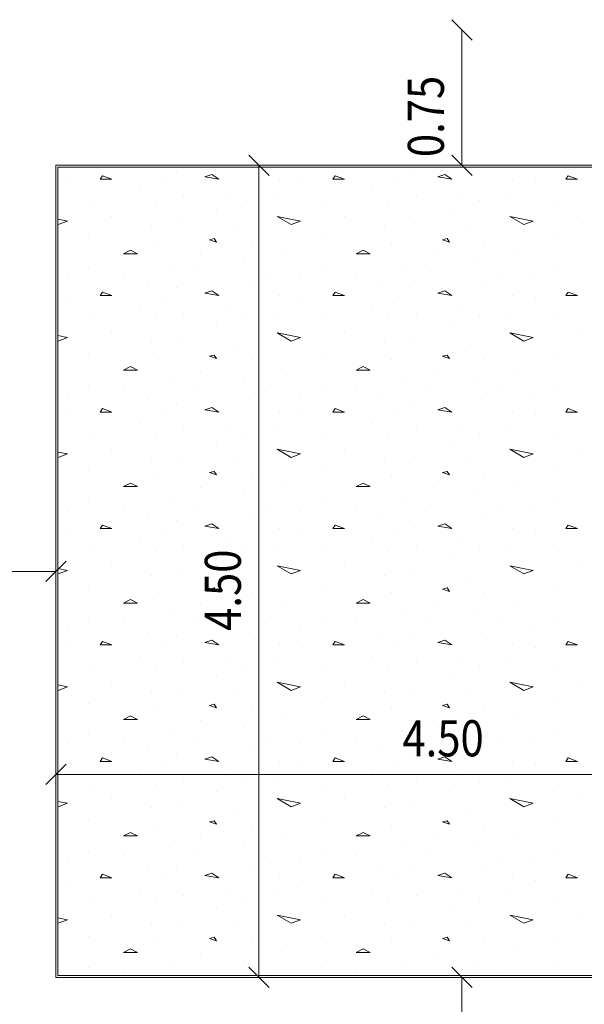
# Model space of a CAD drawing. Units: millimetres. Extents: x 118 to 1546, y 124 to 252.
# Drawn here: x 402 to 406, y 169 to 175 of the extents above; entities that cross this region are included whole.
import ezdxf

# ---------------------------------------------------------------- set-up
doc = ezdxf.new("R2010")
doc.units = ezdxf.units.MM
doc.header["$LTSCALE"] = 0.1
doc.linetypes.add('XKITLINE00', pattern=[0])
for name, color, linetype, lineweight in [('Graphic object', 1, 'Continuous', 0), ('ÇäÏÇÒå', 1, 'Continuous', 0), ('ÞØÚå ', 1, 'Continuous', 0)]:
    doc.layers.add(name, color=color, linetype=linetype, lineweight=lineweight)
doc.styles.add('ROMANC', font='romans.shx')

# ---------------------------------------------------------------- blocks, each defined once
blk = doc.blocks.new('*A2979')
at = {"layer": 'Graphic object', "color": 1, "linetype": 'XKITLINE00', "lineweight": 0}
for p, q in [((29.25, 5.25), (24.75, 5.25)), ((24.75, 5.25), (24.75, 0.75)), ((24.75, 0.75), (29.25, 0.75))]:
    blk.add_line(p, q, dxfattribs=at)
blk = doc.blocks.new('*A2980')
at = {"layer": 'Graphic object', "color": 3, "linetype": 'XKITLINE00', "lineweight": 0}
for p, q in [((29.24, 5.24), (24.76, 5.24)), ((24.76, 5.24), (24.76, 0.76)), ((24.76, 0.76), (29.24, 0.76))]:
    blk.add_line(p, q, dxfattribs=at)
at = {"layer": 'Graphic object', "color": 2, "linetype": 'XKITLINE00', "lineweight": 0}
for p, q in [((25.0077, 5.1923), (24.9948, 5.1729)), ((25.0594, 5.1729), (25.0077, 5.1922)), ((25.4207, 5.2181), (25.4207, 5.2181)), ((25.6142, 5.1987), (25.5755, 5.1858)), ((25.5755, 5.1858), (25.6529, 5.1729)), ((25.6529, 5.1729), (25.6142, 5.1987)), ((26.2981, 5.1923), (26.2852, 5.1729)), ((26.3497, 5.1729), (26.2981, 5.1922)), ((26.711, 5.2181), (26.711, 5.2181)), ((26.9045, 5.1987), (26.8658, 5.1858)), ((26.8658, 5.1858), (26.9432, 5.1729)), ((26.9432, 5.1729), (26.9045, 5.1987)), ((27.5884, 5.1923), (27.5755, 5.1729)), ((27.64, 5.1729), (27.5884, 5.1922)), ((24.8271, 5.16), (24.8271, 5.16)), ((24.9948, 5.1729), (25.0594, 5.1729)), ((25.3561, 5.1664), (25.3561, 5.1664)), ((25.9884, 5.1729), (25.9884, 5.1729)), ((26.1174, 5.16), (26.1174, 5.16)), ((26.2852, 5.1729), (26.3497, 5.1729)), ((26.6465, 5.1664), (26.6465, 5.1664)), ((27.2787, 5.1729), (27.2787, 5.1729)), ((27.4077, 5.16), (27.4077, 5.16)), ((27.5755, 5.1729), (27.64, 5.1729)), ((25.2142, 5.1084), (25.2142, 5.1084)), ((25.4594, 5.0761), (25.4594, 5.0761)), ((25.6916, 5.0955), (25.6916, 5.0955)), ((25.9755, 5.0761), (25.9755, 5.0761)), ((26.5045, 5.1084), (26.5045, 5.1084)), ((26.7497, 5.0761), (26.7497, 5.0761)), ((26.9819, 5.0955), (26.9819, 5.0955)), ((27.2658, 5.0761), (27.2658, 5.0761)), ((24.9561, 5.0439), (24.9561, 5.0439)), ((25.3045, 5.0439), (25.3045, 5.0439)), ((25.8077, 5.0568), (25.8077, 5.0568)), ((26.2465, 5.0439), (26.2465, 5.0439)), ((26.5948, 5.0439), (26.5948, 5.0439)), ((27.0981, 5.0568), (27.0981, 5.0568)), ((27.5368, 5.0439), (27.5368, 5.0439)), ((25.0594, 4.9664), (25.0594, 4.9664)), ((25.64, 5.0052), (25.64, 5.0052)), ((25.9755, 4.9664), (26.1045, 4.9406)), ((26.0529, 4.9213), (25.9755, 4.9664)), ((26.3497, 4.9664), (26.3497, 4.9664)), ((26.9303, 5.0052), (26.9303, 5.0052)), ((27.2658, 4.9664), (27.3948, 4.9406)), ((27.3432, 4.9213), (27.2658, 4.9664)), ((27.64, 4.9664), (27.64, 4.9664)), ((24.76, 4.9515), (24.8142, 4.9406)), ((24.7626, 4.9213), (24.76, 4.9228)), ((24.8142, 4.9406), (24.7626, 4.9213)), ((25.2787, 4.9148), (25.2787, 4.9148)), ((25.4465, 4.9277), (25.4465, 4.9277)), ((26.1045, 4.9406), (26.0529, 4.9213)), ((26.569, 4.9148), (26.569, 4.9148)), ((26.7368, 4.9277), (26.7368, 4.9277)), ((27.3948, 4.9406), (27.3432, 4.9213)), ((25.7561, 4.9019), (25.7561, 4.9019)), ((27.0465, 4.9019), (27.0465, 4.9019)), ((24.9303, 4.8503), (24.9303, 4.8503)), ((25.3174, 4.8181), (25.3174, 4.8181)), ((25.6271, 4.8439), (25.6013, 4.8374)), ((25.6013, 4.8374), (25.64, 4.8245)), ((25.64, 4.8245), (25.6271, 4.8439)), ((25.8336, 4.8181), (25.8336, 4.8181)), ((26.2207, 4.8503), (26.2207, 4.8503)), ((26.6077, 4.8181), (26.6077, 4.8181)), ((26.9174, 4.8439), (26.8916, 4.8374)), ((26.8916, 4.8374), (26.9303, 4.8245)), ((26.9303, 4.8245), (26.9174, 4.8439)), ((27.1239, 4.8181), (27.1239, 4.8181)), ((27.511, 4.8503), (27.511, 4.8503)), ((25.1626, 4.7793), (25.1239, 4.76)), ((25.1239, 4.76), (25.2013, 4.76)), ((25.2013, 4.76), (25.1626, 4.7793)), ((25.5497, 4.7535), (25.5497, 4.7535)), ((26.0013, 4.7664), (26.0013, 4.7664)), ((26.4529, 4.7793), (26.4142, 4.76)), ((26.4142, 4.76), (26.4916, 4.76)), ((26.4916, 4.76), (26.4529, 4.7793)), ((26.84, 4.7535), (26.84, 4.7535)), ((27.2916, 4.7664), (27.2916, 4.7664)), ((25.3819, 4.6955), (25.3819, 4.6955)), ((25.7948, 4.7148), (25.7948, 4.7148)), ((26.6723, 4.6955), (26.6723, 4.6955)), ((27.0852, 4.7148), (27.0852, 4.7148)), ((24.9303, 4.6761), (24.9303, 4.6761)), ((25.1239, 4.6503), (25.1239, 4.6503)), ((25.5368, 4.6632), (25.5368, 4.6632)), ((25.911, 4.6439), (25.911, 4.6439)), ((26.2207, 4.6761), (26.2207, 4.6761)), ((26.4142, 4.6503), (26.4142, 4.6503)), ((26.8271, 4.6632), (26.8271, 4.6632)), ((27.2013, 4.6439), (27.2013, 4.6439)), ((27.511, 4.6761), (27.511, 4.6761)), ((24.8142, 4.6245), (24.8142, 4.6245)), ((25.2658, 4.5987), (25.2658, 4.5987)), ((25.8207, 4.5987), (25.8207, 4.5987)), ((26.1045, 4.6245), (26.1045, 4.6245)), ((26.5561, 4.5987), (26.5561, 4.5987)), ((27.111, 4.5987), (27.111, 4.5987)), ((27.3948, 4.6245), (27.3948, 4.6245)), ((25.0077, 4.5471), (24.9948, 4.5277)), ((25.0594, 4.5277), (25.0077, 4.5471)), ((25.4207, 4.5729), (25.4207, 4.5729)), ((25.6142, 4.5535), (25.5755, 4.5406)), ((25.5755, 4.5406), (25.6529, 4.5277)), ((25.6529, 4.5277), (25.6142, 4.5535)), ((26.2981, 4.5471), (26.2852, 4.5277)), ((26.3497, 4.5277), (26.2981, 4.5471)), ((26.711, 4.5729), (26.711, 4.5729)), ((26.9045, 4.5535), (26.8658, 4.5406)), ((26.8658, 4.5406), (26.9432, 4.5277)), ((26.9432, 4.5277), (26.9045, 4.5535)), ((27.5884, 4.5471), (27.5755, 4.5277)), ((27.64, 4.5277), (27.5884, 4.5471)), ((24.8271, 4.5148), (24.8271, 4.5148)), ((24.9948, 4.5277), (25.0594, 4.5277)), ((25.3561, 4.5213), (25.3561, 4.5213)), ((25.9884, 4.5277), (25.9884, 4.5277)), ((26.1174, 4.5148), (26.1174, 4.5148)), ((26.2852, 4.5277), (26.3497, 4.5277)), ((26.6465, 4.5213), (26.6465, 4.5213)), ((27.2787, 4.5277), (27.2787, 4.5277)), ((27.4077, 4.5148), (27.4077, 4.5148)), ((27.5755, 4.5277), (27.64, 4.5277)), ((25.2142, 4.4632), (25.2142, 4.4632)), ((25.4594, 4.431), (25.4594, 4.431)), ((25.6916, 4.4503), (25.6916, 4.4503)), ((25.9755, 4.431), (25.9755, 4.431)), ((26.5045, 4.4632), (26.5045, 4.4632)), ((26.7497, 4.431), (26.7497, 4.431)), ((26.9819, 4.4503), (26.9819, 4.4503)), ((27.2658, 4.431), (27.2658, 4.431)), ((24.9561, 4.3987), (24.9561, 4.3987)), ((25.3045, 4.3987), (25.3045, 4.3987)), ((25.8077, 4.4116), (25.8077, 4.4116)), ((26.2465, 4.3987), (26.2465, 4.3987)), ((26.5948, 4.3987), (26.5948, 4.3987)), ((27.0981, 4.4116), (27.0981, 4.4116)), ((27.5368, 4.3987), (27.5368, 4.3987)), ((25.0594, 4.3213), (25.0594, 4.3213)), ((25.64, 4.36), (25.64, 4.36)), ((25.9755, 4.3213), (26.1045, 4.2955)), ((26.0529, 4.2761), (25.9755, 4.3213)), ((26.3497, 4.3213), (26.3497, 4.3213)), ((26.9303, 4.36), (26.9303, 4.36)), ((27.2658, 4.3213), (27.3948, 4.2955)), ((27.3432, 4.2761), (27.2658, 4.3213)), ((27.64, 4.3213), (27.64, 4.3213)), ((24.76, 4.3063), (24.8142, 4.2955)), ((24.7626, 4.2761), (24.76, 4.2776)), ((24.8142, 4.2955), (24.7626, 4.2761)), ((25.2787, 4.2697), (25.2787, 4.2697)), ((25.4465, 4.2826), (25.4465, 4.2826)), ((25.7561, 4.2568), (25.7561, 4.2568)), ((26.1045, 4.2955), (26.0529, 4.2761)), ((26.569, 4.2697), (26.569, 4.2697)), ((26.7368, 4.2826), (26.7368, 4.2826)), ((27.0465, 4.2568), (27.0465, 4.2568)), ((27.3948, 4.2955), (27.3432, 4.2761)), ((24.9303, 4.2052), (24.9303, 4.2052)), ((26.2207, 4.2052), (26.2207, 4.2052)), ((27.511, 4.2052), (27.511, 4.2052)), ((25.3174, 4.1729), (25.3174, 4.1729)), ((25.6271, 4.1987), (25.6013, 4.1923)), ((25.6013, 4.1923), (25.64, 4.1793)), ((25.64, 4.1793), (25.6271, 4.1987)), ((25.8336, 4.1729), (25.8336, 4.1729)), ((26.6077, 4.1729), (26.6077, 4.1729)), ((26.9174, 4.1987), (26.8916, 4.1923)), ((26.8916, 4.1923), (26.9303, 4.1793)), ((26.9303, 4.1793), (26.9174, 4.1987)), ((27.1239, 4.1729), (27.1239, 4.1729)), ((25.1626, 4.1342), (25.1239, 4.1148)), ((25.1239, 4.1148), (25.2013, 4.1148)), ((25.2013, 4.1148), (25.1626, 4.1342)), ((25.5497, 4.1084), (25.5497, 4.1084)), ((26.0013, 4.1213), (26.0013, 4.1213)), ((26.4529, 4.1342), (26.4142, 4.1148)), ((26.4142, 4.1148), (26.4916, 4.1148)), ((26.4916, 4.1148), (26.4529, 4.1342)), ((26.84, 4.1084), (26.84, 4.1084)), ((27.2916, 4.1213), (27.2916, 4.1213)), ((25.3819, 4.0503), (25.3819, 4.0503)), ((25.7948, 4.0697), (25.7948, 4.0697)), ((26.6723, 4.0503), (26.6723, 4.0503)), ((27.0852, 4.0697), (27.0852, 4.0697)), ((24.9303, 4.031), (24.9303, 4.031)), ((25.1239, 4.0052), (25.1239, 4.0052)), ((25.5368, 4.0181), (25.5368, 4.0181)), ((25.911, 3.9987), (25.911, 3.9987)), ((26.2207, 4.031), (26.2207, 4.031)), ((26.4142, 4.0052), (26.4142, 4.0052)), ((26.8271, 4.0181), (26.8271, 4.0181)), ((27.2013, 3.9987), (27.2013, 3.9987)), ((27.511, 4.031), (27.511, 4.031)), ((24.8142, 3.9793), (24.8142, 3.9793)), ((25.2658, 3.9535), (25.2658, 3.9535)), ((25.8207, 3.9535), (25.8207, 3.9535)), ((26.1045, 3.9793), (26.1045, 3.9793)), ((26.5561, 3.9535), (26.5561, 3.9535)), ((27.111, 3.9535), (27.111, 3.9535)), ((27.3948, 3.9793), (27.3948, 3.9793)), ((25.0077, 3.9019), (24.9948, 3.8826)), ((24.9948, 3.8826), (25.0594, 3.8826)), ((25.0594, 3.8826), (25.0077, 3.9019)), ((25.3561, 3.8761), (25.3561, 3.8761)), ((25.4207, 3.9277), (25.4207, 3.9277)), ((25.6142, 3.9084), (25.5755, 3.8955)), ((25.5755, 3.8955), (25.6529, 3.8826)), ((25.6529, 3.8826), (25.6142, 3.9084)), ((25.9884, 3.8826), (25.9884, 3.8826)), ((26.2981, 3.9019), (26.2852, 3.8826)), ((26.2852, 3.8826), (26.3497, 3.8826)), ((26.3497, 3.8826), (26.2981, 3.9019)), ((26.6465, 3.8761), (26.6465, 3.8761)), ((26.711, 3.9277), (26.711, 3.9277)), ((26.9045, 3.9084), (26.8658, 3.8955)), ((26.8658, 3.8955), (26.9432, 3.8826)), ((26.9432, 3.8826), (26.9045, 3.9084)), ((27.2787, 3.8826), (27.2787, 3.8826)), ((27.5884, 3.9019), (27.5755, 3.8826)), ((27.5755, 3.8826), (27.64, 3.8826)), ((27.64, 3.8826), (27.5884, 3.9019)), ((24.8271, 3.8697), (24.8271, 3.8697)), ((26.1174, 3.8697), (26.1174, 3.8697)), ((27.4077, 3.8697), (27.4077, 3.8697)), ((25.2142, 3.8181), (25.2142, 3.8181)), ((25.4594, 3.7858), (25.4594, 3.7858)), ((25.6916, 3.8052), (25.6916, 3.8052)), ((25.8077, 3.7664), (25.8077, 3.7664)), ((25.9755, 3.7858), (25.9755, 3.7858)), ((26.5045, 3.8181), (26.5045, 3.8181)), ((26.7497, 3.7858), (26.7497, 3.7858)), ((26.9819, 3.8052), (26.9819, 3.8052)), ((27.0981, 3.7664), (27.0981, 3.7664)), ((27.2658, 3.7858), (27.2658, 3.7858)), ((24.9561, 3.7535), (24.9561, 3.7535)), ((25.3045, 3.7535), (25.3045, 3.7535)), ((25.64, 3.7148), (25.64, 3.7148)), ((26.2465, 3.7535), (26.2465, 3.7535)), ((26.5948, 3.7535), (26.5948, 3.7535)), ((26.9303, 3.7148), (26.9303, 3.7148)), ((27.5368, 3.7535), (27.5368, 3.7535)), ((24.76, 3.6612), (24.8142, 3.6503)), ((25.0594, 3.6761), (25.0594, 3.6761)), ((25.9755, 3.6761), (26.1045, 3.6503)), ((26.0529, 3.631), (25.9755, 3.6761)), ((26.3497, 3.6761), (26.3497, 3.6761)), ((27.2658, 3.6761), (27.3948, 3.6503)), ((27.3432, 3.631), (27.2658, 3.6761)), ((27.64, 3.6761), (27.64, 3.6761)), ((24.7626, 3.631), (24.76, 3.6325)), ((24.8142, 3.6503), (24.7626, 3.631)), ((25.2787, 3.6245), (25.2787, 3.6245)), ((25.4465, 3.6374), (25.4465, 3.6374)), ((25.7561, 3.6116), (25.7561, 3.6116)), ((26.1045, 3.6503), (26.0529, 3.631)), ((26.569, 3.6245), (26.569, 3.6245)), ((26.7368, 3.6374), (26.7368, 3.6374)), ((27.0465, 3.6116), (27.0465, 3.6116)), ((27.3948, 3.6503), (27.3432, 3.631)), ((24.9303, 3.56), (24.9303, 3.56)), ((25.6271, 3.5535), (25.6013, 3.5471)), ((25.6013, 3.5471), (25.64, 3.5342)), ((25.64, 3.5342), (25.6271, 3.5535)), ((26.2207, 3.56), (26.2207, 3.56)), ((26.9174, 3.5535), (26.8916, 3.5471)), ((26.8916, 3.5471), (26.9303, 3.5342)), ((26.9303, 3.5342), (26.9174, 3.5535)), ((27.511, 3.56), (27.511, 3.56)), ((25.3174, 3.5277), (25.3174, 3.5277)), ((25.8336, 3.5277), (25.8336, 3.5277)), ((26.6077, 3.5277), (26.6077, 3.5277)), ((27.1239, 3.5277), (27.1239, 3.5277)), ((25.1626, 3.489), (25.1239, 3.4697)), ((25.1239, 3.4697), (25.2013, 3.4697)), ((25.2013, 3.4697), (25.1626, 3.489)), ((25.5497, 3.4632), (25.5497, 3.4632)), ((26.0013, 3.4761), (26.0013, 3.4761)), ((26.4529, 3.489), (26.4142, 3.4697)), ((26.4142, 3.4697), (26.4916, 3.4697)), ((26.4916, 3.4697), (26.4529, 3.489)), ((26.84, 3.4632), (26.84, 3.4632)), ((27.2916, 3.4761), (27.2916, 3.4761)), ((24.9303, 3.3858), (24.9303, 3.3858)), ((25.3819, 3.4052), (25.3819, 3.4052)), ((25.7948, 3.4245), (25.7948, 3.4245)), ((26.2207, 3.3858), (26.2207, 3.3858)), ((26.6723, 3.4052), (26.6723, 3.4052)), ((27.0852, 3.4245), (27.0852, 3.4245)), ((27.511, 3.3858), (27.511, 3.3858)), ((24.8142, 3.3342), (24.8142, 3.3342)), ((25.1239, 3.36), (25.1239, 3.36)), ((25.5368, 3.3729), (25.5368, 3.3729)), ((25.911, 3.3535), (25.911, 3.3535)), ((26.1045, 3.3342), (26.1045, 3.3342)), ((26.4142, 3.36), (26.4142, 3.36)), ((26.8271, 3.3729), (26.8271, 3.3729)), ((27.2013, 3.3535), (27.2013, 3.3535)), ((27.3948, 3.3342), (27.3948, 3.3342)), ((25.2658, 3.3084), (25.2658, 3.3084)), ((25.4207, 3.2826), (25.4207, 3.2826)), ((25.8207, 3.3084), (25.8207, 3.3084)), ((26.5561, 3.3084), (26.5561, 3.3084)), ((26.711, 3.2826), (26.711, 3.2826)), ((27.111, 3.3084), (27.111, 3.3084)), ((24.8271, 3.2245), (24.8271, 3.2245)), ((25.0077, 3.2568), (24.9948, 3.2374)), ((24.9948, 3.2374), (25.0594, 3.2374)), ((25.0594, 3.2374), (25.0077, 3.2568)), ((25.3561, 3.231), (25.3561, 3.231)), ((25.6142, 3.2632), (25.5755, 3.2503)), ((25.5755, 3.2503), (25.6529, 3.2374)), ((25.6529, 3.2374), (25.6142, 3.2632)), ((25.9884, 3.2374), (25.9884, 3.2374)), ((26.1174, 3.2245), (26.1174, 3.2245)), ((26.2981, 3.2568), (26.2852, 3.2374)), ((26.2852, 3.2374), (26.3497, 3.2374)), ((26.3497, 3.2374), (26.2981, 3.2568)), ((26.6465, 3.231), (26.6465, 3.231)), ((26.9045, 3.2632), (26.8658, 3.2503)), ((26.8658, 3.2503), (26.9432, 3.2374)), ((26.9432, 3.2374), (26.9045, 3.2632)), ((27.2787, 3.2374), (27.2787, 3.2374)), ((27.4077, 3.2245), (27.4077, 3.2245)), ((27.5884, 3.2568), (27.5755, 3.2374)), ((27.5755, 3.2374), (27.64, 3.2374)), ((27.64, 3.2374), (27.5884, 3.2568)), ((25.2142, 3.1729), (25.2142, 3.1729)), ((26.5045, 3.1729), (26.5045, 3.1729)), ((25.4594, 3.1406), (25.4594, 3.1406)), ((25.6916, 3.16), (25.6916, 3.16)), ((25.8077, 3.1213), (25.8077, 3.1213)), ((25.9755, 3.1406), (25.9755, 3.1406)), ((26.7497, 3.1406), (26.7497, 3.1406)), ((26.9819, 3.16), (26.9819, 3.16)), ((27.0981, 3.1213), (27.0981, 3.1213)), ((27.2658, 3.1406), (27.2658, 3.1406)), ((24.9561, 3.1084), (24.9561, 3.1084)), ((25.3045, 3.1084), (25.3045, 3.1084)), ((25.64, 3.0697), (25.64, 3.0697)), ((26.2465, 3.1084), (26.2465, 3.1084)), ((26.5948, 3.1084), (26.5948, 3.1084)), ((26.9303, 3.0697), (26.9303, 3.0697)), ((27.5368, 3.1084), (27.5368, 3.1084)), ((24.76, 3.016), (24.8142, 3.0052)), ((24.8142, 3.0052), (24.7626, 2.9858)), ((25.0594, 3.031), (25.0594, 3.031)), ((25.9755, 3.031), (26.1045, 3.0052)), ((26.0529, 2.9858), (25.9755, 3.031)), ((26.1045, 3.0052), (26.0529, 2.9858)), ((26.3497, 3.031), (26.3497, 3.031)), ((27.2658, 3.031), (27.3948, 3.0052)), ((27.3432, 2.9858), (27.2658, 3.031)), ((27.3948, 3.0052), (27.3432, 2.9858)), ((27.64, 3.031), (27.64, 3.031)), ((24.7626, 2.9858), (24.76, 2.9873)), ((25.2787, 2.9794), (25.2787, 2.9794)), ((25.4465, 2.9923), (25.4465, 2.9923)), ((25.7561, 2.9664), (25.7561, 2.9664)), ((26.569, 2.9794), (26.569, 2.9794)), ((26.7368, 2.9923), (26.7368, 2.9923)), ((27.0465, 2.9664), (27.0465, 2.9664)), ((24.9303, 2.9148), (24.9303, 2.9148)), ((25.6271, 2.9084), (25.6013, 2.9019)), ((25.6013, 2.9019), (25.64, 2.889)), ((25.64, 2.889), (25.6271, 2.9084)), ((26.2207, 2.9148), (26.2207, 2.9148)), ((26.9174, 2.9084), (26.8916, 2.9019)), ((26.8916, 2.9019), (26.9303, 2.889)), ((26.9303, 2.889), (26.9174, 2.9084)), ((27.511, 2.9148), (27.511, 2.9148)), ((25.1626, 2.8439), (25.1239, 2.8245)), ((25.2013, 2.8245), (25.1626, 2.8439)), ((25.3174, 2.8826), (25.3174, 2.8826)), ((25.8336, 2.8826), (25.8336, 2.8826)), ((26.4529, 2.8439), (26.4142, 2.8245)), ((26.4916, 2.8245), (26.4529, 2.8439)), ((26.6077, 2.8826), (26.6077, 2.8826)), ((27.1239, 2.8826), (27.1239, 2.8826)), ((25.1239, 2.8245), (25.2013, 2.8245)), ((25.5497, 2.8181), (25.5497, 2.8181)), ((26.0013, 2.831), (26.0013, 2.831)), ((26.4142, 2.8245), (26.4916, 2.8245)), ((26.84, 2.8181), (26.84, 2.8181)), ((27.2916, 2.831), (27.2916, 2.831)), ((24.9303, 2.7406), (24.9303, 2.7406)), ((25.3819, 2.76), (25.3819, 2.76)), ((25.5368, 2.7277), (25.5368, 2.7277)), ((25.7948, 2.7794), (25.7948, 2.7794)), ((26.2207, 2.7406), (26.2207, 2.7406)), ((26.6723, 2.76), (26.6723, 2.76)), ((26.8271, 2.7277), (26.8271, 2.7277)), ((27.0852, 2.7794), (27.0852, 2.7794)), ((27.511, 2.7406), (27.511, 2.7406)), ((24.8142, 2.689), (24.8142, 2.689)), ((25.1239, 2.7148), (25.1239, 2.7148)), ((25.911, 2.7084), (25.911, 2.7084)), ((26.1045, 2.689), (26.1045, 2.689)), ((26.4142, 2.7148), (26.4142, 2.7148)), ((27.2013, 2.7084), (27.2013, 2.7084)), ((27.3948, 2.689), (27.3948, 2.689)), ((25.2658, 2.6632), (25.2658, 2.6632)), ((25.4207, 2.6374), (25.4207, 2.6374)), ((25.8207, 2.6632), (25.8207, 2.6632)), ((26.5561, 2.6632), (26.5561, 2.6632)), ((26.711, 2.6374), (26.711, 2.6374)), ((27.111, 2.6632), (27.111, 2.6632)), ((24.8271, 2.5794), (24.8271, 2.5794)), ((25.0077, 2.6116), (24.9948, 2.5923)), ((24.9948, 2.5923), (25.0594, 2.5923)), ((25.0594, 2.5923), (25.0077, 2.6116)), ((25.3561, 2.5858), (25.3561, 2.5858)), ((25.6142, 2.6181), (25.5755, 2.6052)), ((25.5755, 2.6052), (25.6529, 2.5923)), ((25.6529, 2.5923), (25.6142, 2.6181)), ((25.9884, 2.5923), (25.9884, 2.5923)), ((26.1174, 2.5794), (26.1174, 2.5794)), ((26.2981, 2.6116), (26.2852, 2.5923)), ((26.2852, 2.5923), (26.3497, 2.5923)), ((26.3497, 2.5923), (26.2981, 2.6116)), ((26.6465, 2.5858), (26.6465, 2.5858)), ((26.9045, 2.6181), (26.8658, 2.6052)), ((26.8658, 2.6052), (26.9432, 2.5923)), ((26.9432, 2.5923), (26.9045, 2.6181)), ((27.2787, 2.5923), (27.2787, 2.5923)), ((27.4077, 2.5794), (27.4077, 2.5794)), ((27.5884, 2.6116), (27.5755, 2.5923)), ((27.5755, 2.5923), (27.64, 2.5923)), ((27.64, 2.5923), (27.5884, 2.6116)), ((25.2142, 2.5277), (25.2142, 2.5277)), ((25.6916, 2.5148), (25.6916, 2.5148)), ((26.5045, 2.5277), (26.5045, 2.5277)), ((26.9819, 2.5148), (26.9819, 2.5148)), ((24.9561, 2.4632), (24.9561, 2.4632)), ((25.3045, 2.4632), (25.3045, 2.4632)), ((25.4594, 2.4955), (25.4594, 2.4955)), ((25.8077, 2.4761), (25.8077, 2.4761)), ((25.9755, 2.4955), (25.9755, 2.4955)), ((26.2465, 2.4632), (26.2465, 2.4632)), ((26.5948, 2.4632), (26.5948, 2.4632)), ((26.7497, 2.4955), (26.7497, 2.4955)), ((27.0981, 2.4761), (27.0981, 2.4761)), ((27.2658, 2.4955), (27.2658, 2.4955)), ((27.5368, 2.4632), (27.5368, 2.4632)), ((25.64, 2.4245), (25.64, 2.4245)), ((26.9303, 2.4245), (26.9303, 2.4245)), ((24.76, 2.3708), (24.8142, 2.36)), ((24.8142, 2.36), (24.7626, 2.3406)), ((25.0594, 2.3858), (25.0594, 2.3858)), ((25.4465, 2.3471), (25.4465, 2.3471)), ((25.9755, 2.3858), (26.1045, 2.36)), ((26.0529, 2.3406), (25.9755, 2.3858)), ((26.1045, 2.36), (26.0529, 2.3406)), ((26.3497, 2.3858), (26.3497, 2.3858)), ((26.7368, 2.3471), (26.7368, 2.3471)), ((27.2658, 2.3858), (27.3948, 2.36)), ((27.3432, 2.3406), (27.2658, 2.3858)), ((27.3948, 2.36), (27.3432, 2.3406)), ((27.64, 2.3858), (27.64, 2.3858)), ((24.7626, 2.3406), (24.76, 2.3422)), ((25.2787, 2.3342), (25.2787, 2.3342)), ((25.7561, 2.3213), (25.7561, 2.3213)), ((26.569, 2.3342), (26.569, 2.3342)), ((27.0465, 2.3213), (27.0465, 2.3213)), ((24.9303, 2.2697), (24.9303, 2.2697)), ((25.3174, 2.2374), (25.3174, 2.2374)), ((25.6271, 2.2632), (25.6013, 2.2568)), ((25.6013, 2.2568), (25.64, 2.2439)), ((25.64, 2.2439), (25.6271, 2.2632)), ((25.8336, 2.2374), (25.8336, 2.2374)), ((26.2207, 2.2697), (26.2207, 2.2697)), ((26.6077, 2.2374), (26.6077, 2.2374)), ((26.9174, 2.2632), (26.8916, 2.2568)), ((26.8916, 2.2568), (26.9303, 2.2439)), ((26.9303, 2.2439), (26.9174, 2.2632)), ((27.1239, 2.2374), (27.1239, 2.2374)), ((27.511, 2.2697), (27.511, 2.2697)), ((25.1626, 2.1987), (25.1239, 2.1794)), ((25.2013, 2.1794), (25.1626, 2.1987)), ((26.0013, 2.1858), (26.0013, 2.1858)), ((26.4529, 2.1987), (26.4142, 2.1794)), ((26.4916, 2.1794), (26.4529, 2.1987)), ((27.2916, 2.1858), (27.2916, 2.1858)), ((25.1239, 2.1794), (25.2013, 2.1794)), ((25.5497, 2.1729), (25.5497, 2.1729)), ((25.7948, 2.1342), (25.7948, 2.1342)), ((26.4142, 2.1794), (26.4916, 2.1794)), ((26.84, 2.1729), (26.84, 2.1729)), ((27.0852, 2.1342), (27.0852, 2.1342)), ((24.9303, 2.0955), (24.9303, 2.0955)), ((25.3819, 2.1148), (25.3819, 2.1148)), ((25.5368, 2.0826), (25.5368, 2.0826)), ((26.2207, 2.0955), (26.2207, 2.0955)), ((26.6723, 2.1148), (26.6723, 2.1148)), ((26.8271, 2.0826), (26.8271, 2.0826)), ((27.511, 2.0955), (27.511, 2.0955)), ((24.8142, 2.0439), (24.8142, 2.0439)), ((25.1239, 2.0697), (25.1239, 2.0697)), ((25.911, 2.0632), (25.911, 2.0632)), ((26.1045, 2.0439), (26.1045, 2.0439)), ((26.4142, 2.0697), (26.4142, 2.0697)), ((27.2013, 2.0632), (27.2013, 2.0632)), ((27.3948, 2.0439), (27.3948, 2.0439)), ((25.0077, 1.9665), (24.9948, 1.9471)), ((25.0594, 1.9471), (25.0077, 1.9664)), ((25.2658, 2.0181), (25.2658, 2.0181)), ((25.4207, 1.9923), (25.4207, 1.9923)), ((25.6142, 1.9729), (25.5755, 1.96)), ((25.6529, 1.9471), (25.6142, 1.9729)), ((25.8207, 2.0181), (25.8207, 2.0181)), ((26.2981, 1.9665), (26.2852, 1.9471)), ((26.3497, 1.9471), (26.2981, 1.9664)), ((26.5561, 2.0181), (26.5561, 2.0181)), ((26.711, 1.9923), (26.711, 1.9923)), ((26.9045, 1.9729), (26.8658, 1.96)), ((26.9432, 1.9471), (26.9045, 1.9729)), ((27.111, 2.0181), (27.111, 2.0181)), ((27.5884, 1.9665), (27.5755, 1.9471)), ((27.64, 1.9471), (27.5884, 1.9664)), ((24.8271, 1.9342), (24.8271, 1.9342)), ((24.9948, 1.9471), (25.0594, 1.9471)), ((25.3561, 1.9406), (25.3561, 1.9406)), ((25.5755, 1.96), (25.6529, 1.9471)), ((25.9884, 1.9471), (25.9884, 1.9471)), ((26.1174, 1.9342), (26.1174, 1.9342)), ((26.2852, 1.9471), (26.3497, 1.9471)), ((26.6465, 1.9406), (26.6465, 1.9406)), ((26.8658, 1.96), (26.9432, 1.9471)), ((27.2787, 1.9471), (27.2787, 1.9471)), ((27.4077, 1.9342), (27.4077, 1.9342)), ((27.5755, 1.9471), (27.64, 1.9471)), ((25.2142, 1.8826), (25.2142, 1.8826)), ((25.6916, 1.8697), (25.6916, 1.8697)), ((26.5045, 1.8826), (26.5045, 1.8826)), ((26.9819, 1.8697), (26.9819, 1.8697)), ((24.9561, 1.8181), (24.9561, 1.8181)), ((25.3045, 1.8181), (25.3045, 1.8181)), ((25.4594, 1.8503), (25.4594, 1.8503)), ((25.8077, 1.831), (25.8077, 1.831)), ((25.9755, 1.8503), (25.9755, 1.8503)), ((26.2465, 1.8181), (26.2465, 1.8181)), ((26.5948, 1.8181), (26.5948, 1.8181)), ((26.7497, 1.8503), (26.7497, 1.8503)), ((27.0981, 1.831), (27.0981, 1.831)), ((27.2658, 1.8503), (27.2658, 1.8503)), ((27.5368, 1.8181), (27.5368, 1.8181)), ((25.64, 1.7794), (25.64, 1.7794)), ((26.9303, 1.7794), (26.9303, 1.7794)), ((24.76, 1.7257), (24.8142, 1.7148)), ((24.7626, 1.6955), (24.76, 1.697)), ((24.8142, 1.7148), (24.7626, 1.6955)), ((25.0594, 1.7406), (25.0594, 1.7406)), ((25.4465, 1.7019), (25.4465, 1.7019)), ((25.9755, 1.7406), (26.1045, 1.7148)), ((26.0529, 1.6955), (25.9755, 1.7406)), ((26.1045, 1.7148), (26.0529, 1.6955)), ((26.3497, 1.7406), (26.3497, 1.7406)), ((26.7368, 1.7019), (26.7368, 1.7019)), ((27.2658, 1.7406), (27.3948, 1.7148)), ((27.3432, 1.6955), (27.2658, 1.7406)), ((27.3948, 1.7148), (27.3432, 1.6955)), ((27.64, 1.7406), (27.64, 1.7406)), ((25.2787, 1.689), (25.2787, 1.689)), ((25.7561, 1.6761), (25.7561, 1.6761)), ((26.569, 1.689), (26.569, 1.689)), ((27.0465, 1.6761), (27.0465, 1.6761)), ((24.9303, 1.6245), (24.9303, 1.6245)), ((25.3174, 1.5923), (25.3174, 1.5923)), ((25.6271, 1.6181), (25.6013, 1.6116)), ((25.6013, 1.6116), (25.64, 1.5987)), ((25.64, 1.5987), (25.6271, 1.6181)), ((25.8336, 1.5923), (25.8336, 1.5923)), ((26.2207, 1.6245), (26.2207, 1.6245)), ((26.6077, 1.5923), (26.6077, 1.5923)), ((26.9174, 1.6181), (26.8916, 1.6116)), ((26.8916, 1.6116), (26.9303, 1.5987)), ((26.9303, 1.5987), (26.9174, 1.6181)), ((27.1239, 1.5923), (27.1239, 1.5923)), ((27.511, 1.6245), (27.511, 1.6245)), ((25.1626, 1.5535), (25.1239, 1.5342)), ((25.1239, 1.5342), (25.2013, 1.5342)), ((25.2013, 1.5342), (25.1626, 1.5535)), ((25.5497, 1.5277), (25.5497, 1.5277)), ((26.0013, 1.5406), (26.0013, 1.5406)), ((26.4529, 1.5535), (26.4142, 1.5342)), ((26.4142, 1.5342), (26.4916, 1.5342)), ((26.4916, 1.5342), (26.4529, 1.5535)), ((26.84, 1.5277), (26.84, 1.5277)), ((27.2916, 1.5406), (27.2916, 1.5406)), ((25.7948, 1.489), (25.7948, 1.489)), ((27.0852, 1.489), (27.0852, 1.489)), ((24.9303, 1.4503), (24.9303, 1.4503)), ((25.1239, 1.4245), (25.1239, 1.4245)), ((25.3819, 1.4697), (25.3819, 1.4697)), ((25.5368, 1.4374), (25.5368, 1.4374)), ((26.2207, 1.4503), (26.2207, 1.4503)), ((26.4142, 1.4245), (26.4142, 1.4245)), ((26.6723, 1.4697), (26.6723, 1.4697)), ((26.8271, 1.4374), (26.8271, 1.4374)), ((27.511, 1.4503), (27.511, 1.4503)), ((24.8142, 1.3987), (24.8142, 1.3987)), ((25.2658, 1.3729), (25.2658, 1.3729)), ((25.8207, 1.3729), (25.8207, 1.3729)), ((25.911, 1.4181), (25.911, 1.4181)), ((26.1045, 1.3987), (26.1045, 1.3987)), ((26.5561, 1.3729), (26.5561, 1.3729)), ((27.111, 1.3729), (27.111, 1.3729)), ((27.2013, 1.4181), (27.2013, 1.4181)), ((27.3948, 1.3987), (27.3948, 1.3987)), ((25.0077, 1.3213), (24.9948, 1.3019)), ((25.0594, 1.3019), (25.0077, 1.3213)), ((25.4207, 1.3471), (25.4207, 1.3471)), ((25.6142, 1.3277), (25.5755, 1.3148)), ((25.5755, 1.3148), (25.6529, 1.3019)), ((25.6529, 1.3019), (25.6142, 1.3277)), ((26.2981, 1.3213), (26.2852, 1.3019)), ((26.3497, 1.3019), (26.2981, 1.3213)), ((26.711, 1.3471), (26.711, 1.3471)), ((26.9045, 1.3277), (26.8658, 1.3148)), ((26.8658, 1.3148), (26.9432, 1.3019)), ((26.9432, 1.3019), (26.9045, 1.3277)), ((27.5884, 1.3213), (27.5755, 1.3019)), ((27.64, 1.3019), (27.5884, 1.3213)), ((24.8271, 1.289), (24.8271, 1.289)), ((24.9948, 1.3019), (25.0594, 1.3019)), ((25.3561, 1.2955), (25.3561, 1.2955)), ((25.9884, 1.3019), (25.9884, 1.3019)), ((26.1174, 1.289), (26.1174, 1.289)), ((26.2852, 1.3019), (26.3497, 1.3019)), ((26.6465, 1.2955), (26.6465, 1.2955)), ((27.2787, 1.3019), (27.2787, 1.3019)), ((27.4077, 1.289), (27.4077, 1.289)), ((27.5755, 1.3019), (27.64, 1.3019)), ((25.2142, 1.2374), (25.2142, 1.2374)), ((25.4594, 1.2052), (25.4594, 1.2052)), ((25.6916, 1.2245), (25.6916, 1.2245)), ((25.9755, 1.2052), (25.9755, 1.2052)), ((26.5045, 1.2374), (26.5045, 1.2374)), ((26.7497, 1.2052), (26.7497, 1.2052)), ((26.9819, 1.2245), (26.9819, 1.2245)), ((27.2658, 1.2052), (27.2658, 1.2052)), ((24.9561, 1.1729), (24.9561, 1.1729)), ((25.3045, 1.1729), (25.3045, 1.1729)), ((25.8077, 1.1858), (25.8077, 1.1858)), ((26.2465, 1.1729), (26.2465, 1.1729)), ((26.5948, 1.1729), (26.5948, 1.1729)), ((27.0981, 1.1858), (27.0981, 1.1858)), ((27.5368, 1.1729), (27.5368, 1.1729)), ((25.0594, 1.0955), (25.0594, 1.0955)), ((25.64, 1.1342), (25.64, 1.1342)), ((25.9755, 1.0955), (26.1045, 1.0697)), ((26.0529, 1.0503), (25.9755, 1.0955)), ((26.3497, 1.0955), (26.3497, 1.0955)), ((26.9303, 1.1342), (26.9303, 1.1342)), ((27.2658, 1.0955), (27.3948, 1.0697)), ((27.3432, 1.0503), (27.2658, 1.0955)), ((27.64, 1.0955), (27.64, 1.0955)), ((24.76, 1.0805), (24.8142, 1.0697)), ((24.7626, 1.0503), (24.76, 1.0518)), ((24.8142, 1.0697), (24.7626, 1.0503)), ((25.2787, 1.0439), (25.2787, 1.0439)), ((25.4465, 1.0568), (25.4465, 1.0568)), ((26.1045, 1.0697), (26.0529, 1.0503)), ((26.569, 1.0439), (26.569, 1.0439)), ((26.7368, 1.0568), (26.7368, 1.0568)), ((27.3948, 1.0697), (27.3432, 1.0503)), ((25.7561, 1.031), (25.7561, 1.031)), ((27.0465, 1.031), (27.0465, 1.031)), ((24.9303, 0.9794), (24.9303, 0.9794)), ((25.3174, 0.9471), (25.3174, 0.9471)), ((25.6271, 0.9729), (25.6013, 0.9665)), ((25.6013, 0.9665), (25.64, 0.9535)), ((25.64, 0.9535), (25.6271, 0.9729)), ((25.8336, 0.9471), (25.8336, 0.9471)), ((26.2207, 0.9794), (26.2207, 0.9794)), ((26.6077, 0.9471), (26.6077, 0.9471)), ((26.9174, 0.9729), (26.8916, 0.9665)), ((26.8916, 0.9665), (26.9303, 0.9535)), ((26.9303, 0.9535), (26.9174, 0.9729)), ((27.1239, 0.9471), (27.1239, 0.9471)), ((27.511, 0.9794), (27.511, 0.9794)), ((25.1626, 0.9084), (25.1239, 0.889)), ((25.1239, 0.889), (25.2013, 0.889)), ((25.2013, 0.889), (25.1626, 0.9084)), ((25.5497, 0.8826), (25.5497, 0.8826)), ((26.0013, 0.8955), (26.0013, 0.8955)), ((26.4529, 0.9084), (26.4142, 0.889)), ((26.4142, 0.889), (26.4916, 0.889)), ((26.4916, 0.889), (26.4529, 0.9084)), ((26.84, 0.8826), (26.84, 0.8826)), ((27.2916, 0.8955), (27.2916, 0.8955)), ((25.3819, 0.8245), (25.3819, 0.8245)), ((25.7948, 0.8439), (25.7948, 0.8439)), ((26.6723, 0.8245), (26.6723, 0.8245)), ((27.0852, 0.8439), (27.0852, 0.8439)), ((24.9303, 0.8052), (24.9303, 0.8052)), ((25.1239, 0.7794), (25.1239, 0.7794)), ((25.5368, 0.7923), (25.5368, 0.7923)), ((25.911, 0.7729), (25.911, 0.7729)), ((26.2207, 0.8052), (26.2207, 0.8052)), ((26.4142, 0.7794), (26.4142, 0.7794)), ((26.8271, 0.7923), (26.8271, 0.7923)), ((27.2013, 0.7729), (27.2013, 0.7729)), ((27.511, 0.8052), (27.511, 0.8052))]:
    blk.add_line(p, q, dxfattribs=at)
blk = doc.blocks.new('*A3215')
at = {"layer": 'ÇäÏÇÒå', "color": 1, "linetype": 'XKITLINE00', "lineweight": 0}
for p, q in [((25.8184, 5.3066), (25.9316, 5.1934)), ((25.875, 0.75), (25.875, 5.25)), ((25.875, 5.25), (25.875, 5.25)), ((25.8184, 0.8066), (25.9316, 0.6934)), ((25.875, 0.75), (25.875, 0.75))]:
    blk.add_line(p, q, dxfattribs=at)
at = {"layer": 'ÇäÏÇÒå', "color": 2, "style": 'ROMANC', "width": 0.85}
blk.add_text('4.50', height=0.2, rotation=90.0002, dxfattribs=at).set_placement((25.775, 2.6701))
blk = doc.blocks.new('*A3216')
at = {"layer": 'ÇäÏÇÒå', "color": 1, "linetype": 'XKITLINE00', "lineweight": 0}
for p, q in [((24.8066, 1.9316), (24.6934, 1.8184)), ((24.75, 1.875), (29.25, 1.875)), ((24.75, 1.875), (24.75, 1.875))]:
    blk.add_line(p, q, dxfattribs=at)
at = {"layer": 'ÇäÏÇÒå', "color": 2, "style": 'ROMANC', "width": 0.85}
blk.add_text('4.50', height=0.2, dxfattribs=at).set_placement((26.6701, 1.975))
blk = doc.blocks.new('*A3217')
at = {"layer": 'ÇäÏÇÒå', "color": 1, "linetype": 'XKITLINE00', "lineweight": 0}
for p, q in [((24.0566, 3.0566), (23.9434, 2.9434)), ((24.8066, 3.0566), (24.6934, 2.9434)), ((24, 3), (24.75, 3)), ((24, 3), (24, 3)), ((24.75, 3), (24.75, 3))]:
    blk.add_line(p, q, dxfattribs=at)
at = {"layer": 'ÇäÏÇÒå', "color": 2, "style": 'ROMANC', "width": 0.85}
blk.add_text('0.75', height=0.2, dxfattribs=at).set_placement((24.0451, 3.1))
blk = doc.blocks.new('*A3218')
at = {"layer": 'ÇäÏÇÒå', "color": 1, "linetype": 'XKITLINE00', "lineweight": 0}
for p, q in [((26.9434, 6.0566), (27.0566, 5.9434)), ((27, 5.25), (27, 6)), ((27, 6), (27, 6)), ((26.9434, 5.3066), (27.0566, 5.1934)), ((27, 5.25), (27, 5.25))]:
    blk.add_line(p, q, dxfattribs=at)
at = {"layer": 'ÇäÏÇÒå', "color": 2, "style": 'ROMANC', "width": 0.85}
blk.add_text('0.75', height=0.2, rotation=90.0002, dxfattribs=at).set_placement((26.9, 5.2951))
blk = doc.blocks.new('*A3220')
at = {"layer": 'ÇäÏÇÒå', "color": 1, "linetype": 'XKITLINE00', "lineweight": 0}
for p, q in [((26.9434, 0.8066), (27.0566, 0.6934)), ((27, 0), (27, 0.75)), ((27, 0.75), (27, 0.75)), ((26.9434, 0.0566), (27.0566, -0.0566)), ((27, 0), (27, 0))]:
    blk.add_line(p, q, dxfattribs=at)
at = {"layer": 'ÇäÏÇÒå', "color": 2, "style": 'ROMANC', "width": 0.85}
blk.add_text('0.75', height=0.2, rotation=90.0002, dxfattribs=at).set_placement((26.9, 0.0451))

msp = doc.modelspace()

# ---------------------------------------------------------------- linework, layer by layer
at = {"layer": 'ÞØÚå ', "color": 3, "linetype": 'XKITLINE00', "lineweight": 0}
for p, q in [((407.19941, 173.81246), (402.69941, 173.81246)), ((402.69941, 173.81246), (402.69941, 169.31246)), ((402.69941, 169.31246), (407.19941, 169.31246))]:
    msp.add_line(p, q, dxfattribs=at)

# ---------------------------------------------------------------- block references
at = {"lineweight": 0}
for name in ['*A3218', '*A3215', '*A2979', '*A2980', '*A3217', '*A3216', '*A3220']:
    msp.add_blockref(name, (377.94941, 168.56246), dxfattribs=at)

doc.saveas('drawing.dxf')
